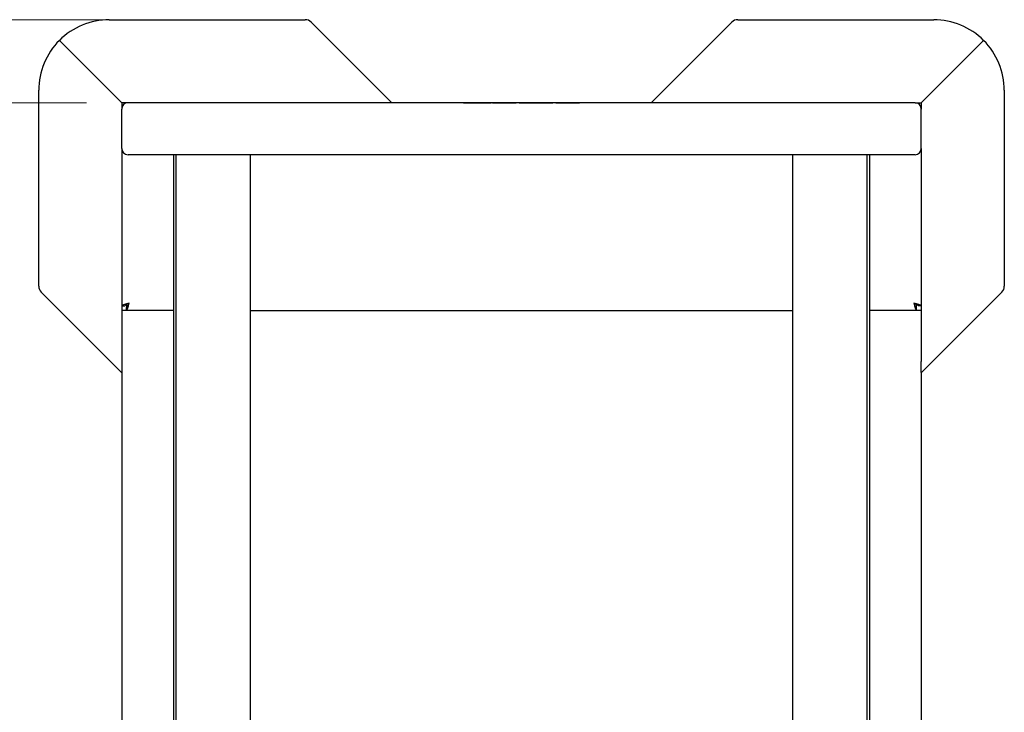
# Model space of a CAD drawing. Units: millimetres. Extents: x 0 to 210, y 0 to 297.
# Drawn here: x 73 to 97, y 144 to 161 of the extents above; entities that cross this region are included whole.
import ezdxf

# ---------------------------------------------------------------- set-up
doc = ezdxf.new("R2010")
doc.units = ezdxf.units.MM
doc.styles.add('SLDTEXTSTYLE0', font='TXT', dxfattribs={"width": 0.75})
doc.dimstyles.new('SLDDIMSTYLE1', dxfattribs={"dimtxt": 3.5, "dimasz": 3.302, "dimexe": 0, "dimexo": 0.0625, "dimgap": 0.875, "dimtad": 1, "dimlfac": 20, "dimrnd": 1e-09, "dimzin": 12, "dimdsep": 46, "dimtxsty": 'SLDTEXTSTYLE0', "dimsah": 1, "dimcen": 0.09, "dimadec": 0, "dimazin": 3, "dimtfac": 1, "dimtofl": 0, "dimtmove": 0, "dimatfit": 3, "dimfxl": 0, "dimfrac": 2, "dimtolj": 1, "dimtzin": 12, "dimarcsym": 0})

# ---------------------------------------------------------------- blocks, each defined once
blk = doc.blocks.new('_D_10')
at = {"color": 7, "linetype": 'Continuous', "lineweight": 0}
for p, q in [((76.109, 160.512), (54.931, 160.512)), ((55.931, 129.612), (55.931, 160.512)), ((74.631, 129.612), (54.931, 129.612))]:
    blk.add_line(p, q, dxfattribs=at)
at = {"color": 7, "linetype": 'Continuous', "lineweight": 18}
for points in [[(55.931, 160.512), (55.431, 157.21), (56.431, 157.21)], [(55.931, 129.612), (56.431, 132.914), (55.431, 132.914)]]:
    blk.add_solid(points, dxfattribs=at)
at = {"color": 7, "linetype": 'Continuous', "lineweight": 18, "insert": (51.419, 141.183), "char_height": 3.5, "attachment_point": 1, "rotation": 90, "style": 'SLDTEXTSTYLE0'}
blk.add_mtext('618', dxfattribs=at)
blk = doc.blocks.new('_D_11')
at = {"color": 7, "linetype": 'Continuous', "lineweight": 0}
for p, q in [((75.081, 158.512), (62.931, 158.512)), ((63.931, 158.512), (63.931, 131.612)), ((75.081, 131.612), (62.931, 131.612))]:
    blk.add_line(p, q, dxfattribs=at)
at = {"color": 7, "linetype": 'Continuous', "lineweight": 18}
for points in [[(63.931, 158.512), (63.431, 155.21), (64.431, 155.21)], [(63.931, 131.612), (64.431, 134.914), (63.431, 134.914)]]:
    blk.add_solid(points, dxfattribs=at)
at = {"color": 7, "linetype": 'Continuous', "lineweight": 18, "insert": (59.419, 141.183), "char_height": 3.5, "attachment_point": 1, "rotation": 90, "style": 'SLDTEXTSTYLE0'}
blk.add_mtext('538', dxfattribs=at)

msp = doc.modelspace()

# ---------------------------------------------------------------- linework, layer by layer
at = {"color": 7, "linetype": 'Continuous', "lineweight": 25}
for p, q in [((75.63115, 160.51249), (80.34831, 160.51249)), ((90.76399, 160.51249), (95.48115, 160.51249)), ((80.48973, 160.45391), (82.43115, 158.51249)), ((88.68115, 158.51249), (90.62257, 160.45391)), ((74.56527, 159.87837), (75.93115, 158.51249)), ((95.18115, 158.51249), (96.54703, 159.87837)), ((73.93115, 154.09533), (73.93115, 158.81249)), ((97.18115, 158.81249), (97.18115, 154.09533)), ((76.08115, 158.51249), (75.93115, 158.51249)), ((75.93115, 158.51249), (75.93115, 158.36249)), ((75.93115, 158.40213), (75.93648, 158.40213)), ((76.0415, 158.51249), (76.0415, 158.50715)), ((80.05615, 158.51249), (76.08115, 158.51249)), ((91.05615, 158.51249), (80.05615, 158.51249)), ((84.1621, 158.51299), (84.1621, 158.51249)), ((84.82897, 158.51299), (84.82897, 158.51249)), ((84.85805, 158.51299), (84.85805, 158.51249)), ((84.85805, 158.51299), (84.87946, 158.51299)), ((84.88821, 158.51299), (84.88821, 158.51249)), ((85.15479, 158.51299), (85.42908, 158.51299)), ((85.42908, 158.51299), (85.42908, 158.51249)), ((85.49925, 158.51299), (85.49925, 158.51249)), ((85.76584, 158.51299), (86.13945, 158.51299)), ((86.13945, 158.51299), (86.13945, 158.51249)), ((86.13945, 158.51299), (86.1395, 158.51299)), ((86.1395, 158.51299), (86.30733, 158.51299)), ((86.1395, 158.51299), (86.1395, 158.51249)), ((86.30733, 158.51299), (86.30733, 158.51249)), ((86.37934, 158.51299), (86.37934, 158.51249)), ((86.40847, 158.51299), (86.40847, 158.51249)), ((86.64333, 158.51299), (86.9502, 158.51299)), ((86.9502, 158.51299), (86.9502, 158.51249)), ((95.03115, 158.51249), (91.05615, 158.51249)), ((95.03115, 158.51249), (95.18115, 158.51249)), ((95.07079, 158.51249), (95.07079, 158.50715)), ((95.18115, 158.40213), (95.17582, 158.40213)), ((95.18115, 158.51249), (95.18115, 158.36249)), ((75.93115, 157.41249), (75.93115, 158.36249)), ((95.18115, 157.41249), (95.18115, 158.36249)), ((75.93115, 157.41249), (75.93115, 152.28486)), ((80.05615, 157.26249), (76.08115, 157.26249)), ((77.18115, 132.86249), (77.18115, 157.26249)), ((77.24365, 132.86249), (77.24365, 157.26249)), ((79.03115, 132.86249), (79.03115, 157.26249)), ((91.05615, 157.26249), (80.05615, 157.26249)), ((95.03115, 157.26249), (91.05615, 157.26249)), ((92.08115, 157.26249), (92.08115, 132.86249)), ((93.86865, 157.26249), (93.86865, 132.86249)), ((93.93115, 157.26249), (93.93115, 132.86249)), ((95.18115, 157.41249), (95.18115, 152.28486)), ((75.93115, 152.01249), (73.98973, 153.95391)), ((97.12257, 153.95391), (95.18115, 152.01249)), ((76.0415, 153.65811), (76.0415, 153.58749)), ((95.07079, 153.58749), (95.07079, 153.65781)), ((75.93115, 153.62284), (76.00615, 153.62284)), ((76.08115, 153.51249), (75.93115, 153.51249)), ((76.0415, 153.51249), (76.0415, 153.58749)), ((77.18115, 153.51249), (76.08115, 153.51249)), ((79.03115, 153.51249), (92.08115, 153.51249)), ((95.03115, 153.51249), (93.93115, 153.51249)), ((95.18115, 153.51249), (95.03115, 153.51249)), ((95.07079, 153.51249), (95.07079, 153.58749)), ((95.18115, 153.62284), (95.10615, 153.62284)), ((75.93115, 152.28486), (75.93115, 152.0191)), ((95.18115, 152.0191), (95.18115, 152.28486)), ((75.93115, 152.0191), (75.93115, 138.10587)), ((95.18115, 152.0191), (95.18115, 138.10587))]:
    msp.add_line(p, q, dxfattribs=at)
for centre, radius, start, end in [((75.63115, 158.81249), 1.7, 90, 135), ((80.34831, 160.31249), 0.2, 45, 90), ((90.76399, 160.31249), 0.2, 90, 135), ((95.48115, 158.81249), 1.7, 45, 90), ((75.63115, 158.81249), 1.7, 135, 180), ((95.48115, 158.81249), 1.7, 0, 45), ((76.08115, 158.36249), 0.15, 90, 180), ((95.03115, 158.36249), 0.15, 0, 90), ((76.08115, 157.41249), 0.15, 180, 270), ((95.03115, 157.41249), 0.15, 270, 0), ((74.13115, 154.09533), 0.2, 180, 225), ((96.98115, 154.09533), 0.2, 315, 0)]:
    msp.add_arc(centre, radius, start, end, dxfattribs=at)
for points, knots in [([(74.56527, 159.87837), (74.54944, 159.8942), (74.51778, 159.92585), (74.4764, 159.96724), (74.44556, 159.99808), (74.43155, 160.01209), (74.42911, 160.01453), (74.42907, 160.01457), (74.42907, 160.01457)], [0, 0, 0, 0, 0.2197022, 0.43940124, 0.65918257, 0.87908961, 0.99190098, 1, 1, 1, 1]), ([(96.68323, 160.01457), (96.68323, 160.01457), (96.68319, 160.01453), (96.68075, 160.01209), (96.66674, 159.99808), (96.6359, 159.96724), (96.59452, 159.92585), (96.56286, 159.8942), (96.54703, 159.87837)], [0, 0, 0, 0, 0.00809902, 0.120910388, 0.340817426, 0.560598759, 0.780297805, 1, 1, 1, 1]), ([(84.1621, 158.51299), (84.16422, 158.51299), (84.16795, 158.51299), (84.19408, 158.51299), (84.20538, 158.51299)], [0, 0, 0, 0, 0.56771544, 1, 1, 1, 1]), ([(84.20538, 158.51299), (84.2234, 158.51299), (84.25589, 158.51299), (84.30338, 158.51299), (84.32452, 158.51299)], [0, 0, 0, 0, 0.554903021, 1, 1, 1, 1]), ([(84.32452, 158.51299), (84.35439, 158.51299), (84.4091, 158.51299), (84.46854, 158.51299), (84.49553, 158.51299)], [0, 0, 0, 0, 0.54591658, 1, 1, 1, 1]), ([(84.49553, 158.51299), (84.52963, 158.51299), (84.58921, 158.51299), (84.64337, 158.51299), (84.66654, 158.51299)], [0, 0, 0, 0, 0.57222552, 1, 1, 1, 1]), ([(84.66654, 158.51299), (84.6931, 158.51299), (84.74029, 158.51299), (84.77187, 158.51299), (84.78567, 158.51299)], [0, 0, 0, 0, 0.562969056, 1, 1, 1, 1]), ([(84.78567, 158.51299), (84.79957, 158.51299), (84.82484, 158.51299), (84.82768, 158.51299), (84.82897, 158.51299)], [0, 0, 0, 0, 0.55003484, 1, 1, 1, 1]), ([(84.88821, 158.51299), (84.8897, 158.51299), (84.89228, 158.51299), (84.91229, 158.51299), (84.92079, 158.51299)], [0, 0, 0, 0, 0.574957785, 1, 1, 1, 1]), ([(84.92079, 158.51299), (84.93472, 158.51299), (84.96022, 158.51299), (84.99677, 158.51299), (85.01335, 158.51299)], [0, 0, 0, 0, 0.546289916, 1, 1, 1, 1]), ([(85.01335, 158.51299), (85.03774, 158.51299), (85.08355, 158.51299), (85.13209, 158.51299), (85.15479, 158.51299)], [0, 0, 0, 0, 0.532358703, 1, 1, 1, 1]), ([(85.49925, 158.51299), (85.50074, 158.51299), (85.50333, 158.51299), (85.52333, 158.51299), (85.53183, 158.51299)], [0, 0, 0, 0, 0.57499301, 1, 1, 1, 1]), ([(85.53183, 158.51299), (85.54576, 158.51299), (85.57126, 158.51299), (85.60781, 158.51299), (85.6244, 158.51299)], [0, 0, 0, 0, 0.54624753, 1, 1, 1, 1]), ([(85.6244, 158.51299), (85.64878, 158.51299), (85.69459, 158.51299), (85.74313, 158.51299), (85.76584, 158.51299)], [0, 0, 0, 0, 0.53229671, 1, 1, 1, 1]), ([(86.37934, 158.51299), (86.38068, 158.51299), (86.38301, 158.51299), (86.40087, 158.51299), (86.40847, 158.51299)], [0, 0, 0, 0, 0.57414388, 1, 1, 1, 1]), ([(86.40847, 158.51299), (86.40934, 158.51299), (86.41103, 158.51299), (86.42854, 158.51299), (86.4532, 158.51299), (86.46848, 158.51299)], [0, 0, 0, 0, 0.28480482, 0.55678233, 1, 1, 1, 1]), ([(86.46848, 158.51299), (86.48086, 158.51299), (86.50717, 158.51299), (86.56665, 158.51299), (86.61305, 158.51299), (86.64333, 158.51299)], [0, 0, 0, 0, 0.235745259, 0.501185206, 1, 1, 1, 1]), ([(76.10615, 153.68749), (76.08594, 153.68273), (76.04551, 153.67322), (75.99201, 153.65896), (75.95236, 153.6447), (75.93345, 153.63263), (75.93174, 153.62537), (75.93115, 153.62284)], [0, 0, 0, 0, 0.220560047, 0.441145345, 0.661730711, 0.882315915, 1, 1, 1, 1]), ([(76.10615, 153.68749), (76.09416, 153.68255), (76.07, 153.67261), (76.03834, 153.65766), (76.01558, 153.64264), (76.00686, 153.631), (76.00629, 153.62443), (76.00615, 153.62284)], [0, 0, 0, 0, 0.2290303, 0.46132429, 0.69362229, 0.92592015, 1, 1, 1, 1]), ([(76.0415, 153.51249), (76.04626, 153.51453), (76.05577, 153.51862), (76.07003, 153.55042), (76.08429, 153.597), (76.09636, 153.64587), (76.10362, 153.67675), (76.10615, 153.68749)], [0, 0, 0, 0, 0.22056005, 0.44114535, 0.66173071, 0.88231592, 1, 1, 1, 1]), ([(76.0415, 153.58749), (76.04644, 153.58875), (76.05638, 153.59129), (76.07134, 153.61111), (76.08635, 153.64013), (76.09799, 153.66766), (76.10456, 153.68363), (76.10615, 153.68749)], [0, 0, 0, 0, 0.229030298, 0.461324295, 0.693622294, 0.925920146, 1, 1, 1, 1]), ([(95.18115, 153.62284), (95.17911, 153.6276), (95.17502, 153.63711), (95.14322, 153.65137), (95.09664, 153.66563), (95.04777, 153.6777), (95.01689, 153.68496), (95.00615, 153.68749)], [0, 0, 0, 0, 0.220560047, 0.441145345, 0.661730711, 0.882315915, 1, 1, 1, 1]), ([(95.00615, 153.68749), (95.0109, 153.66728), (95.02041, 153.62685), (95.03468, 153.57335), (95.04894, 153.5337), (95.061, 153.51479), (95.06827, 153.51308), (95.07079, 153.51249)], [0, 0, 0, 0, 0.22056005, 0.44114535, 0.66173071, 0.88231592, 1, 1, 1, 1]), ([(95.00615, 153.68749), (95.01108, 153.6755), (95.02103, 153.65134), (95.03598, 153.61968), (95.05099, 153.59692), (95.06263, 153.5882), (95.0692, 153.58763), (95.07079, 153.58749)], [0, 0, 0, 0, 0.229030298, 0.461324295, 0.693622294, 0.925920146, 1, 1, 1, 1]), ([(95.10615, 153.62284), (95.10489, 153.62778), (95.10235, 153.63772), (95.08252, 153.65268), (95.05351, 153.66769), (95.02598, 153.67933), (95.01001, 153.6859), (95.00615, 153.68749)], [0, 0, 0, 0, 0.229030298, 0.461324295, 0.693622294, 0.925920146, 1, 1, 1, 1])]:
    msp.add_open_spline(points, degree=3, knots=knots, dxfattribs=at)

# ---------------------------------------------------------------- dimensions: what is measured, and where the dimension line sits
at = {"color": 7, "linetype": 'Continuous', "lineweight": 18}
for base, p1, p2, picture, middle in [((55.93115, 160.51249), (75.63115, 129.61249), (77.10865, 160.51249), '_D_10', (55.93115, 145.06249)), ((63.93115, 131.61249), (76.08115, 158.51249), (76.08115, 131.61249), '_D_11', (63.93115, 145.06249))]:
    dim = msp.add_linear_dim(base=base, p1=p1, p2=p2, angle=90, dimstyle='SLDDIMSTYLE1', dxfattribs=at)
    dim.commit()
    dim.dimension.update_dxf_attribs({"geometry": picture, "text_midpoint": middle, "dimtype": 160})

doc.saveas('drawing.dxf')
